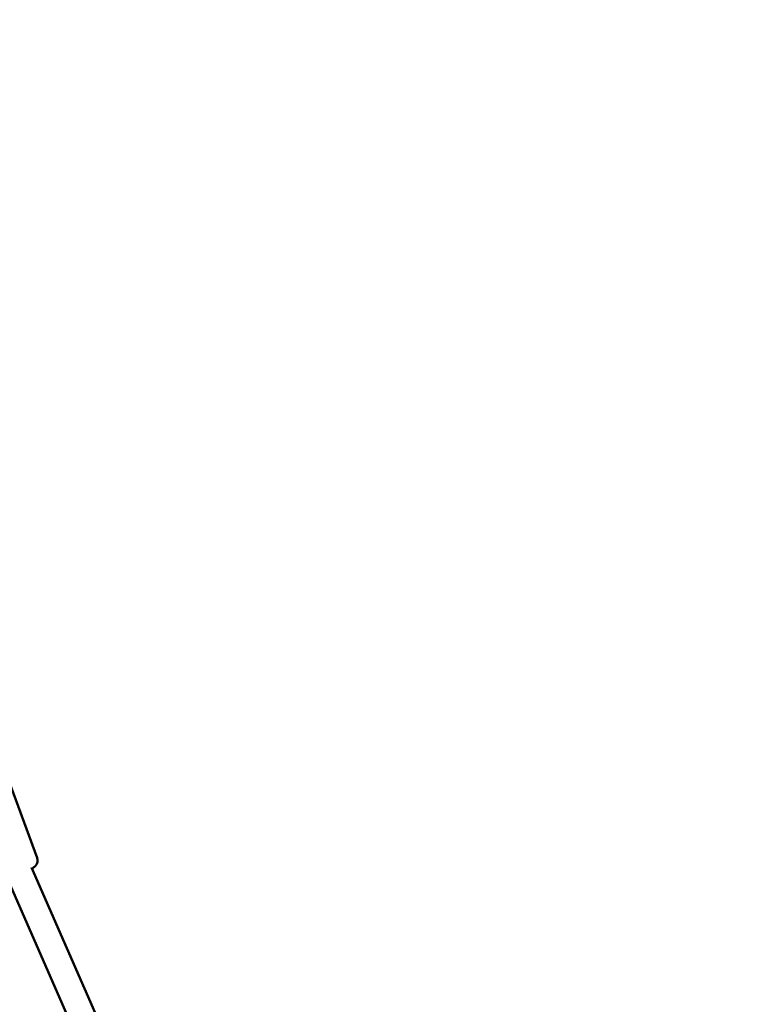
# Model space of a CAD drawing. Units: millimetres. Extents: x -3263 to 36841, y 82641 to 97446.
# Drawn here: x 5197 to 5690, y 92635 to 93300 of the extents above; entities that cross this region are included whole.
import ezdxf

# ---------------------------------------------------------------- set-up
doc = ezdxf.new("R2010")
doc.units = ezdxf.units.MM
doc.layers.add('MD_Visible', color=7, linetype='Continuous', lineweight=50)
doc.styles.get("Standard").update_dxf_attribs({"font": 'arial.ttf'})
doc.dimstyles.new('asd', dxfattribs={"dimtxt": 300, "dimasz": 100, "dimexe": 1.25, "dimexo": 0.625, "dimgap": 80, "dimtad": 1, "dimdec": 0, "dimlfac": 0.1, "dimrnd": 5, "dimtxsty": 'Standard', "dimcen": 0, "dimadec": 0, "dimazin": 0, "dimtfac": 1, "dimtdec": 0, "dimtmove": 2, "dimatfit": 3, "dimfxl": 1, "dimarcsym": 0})

# ---------------------------------------------------------------- blocks, each defined once
blk = doc.blocks.new('CustomObjectsInViewport8_0')
at = {"layer": 'MD_Visible'}
for p, q in [((5560.91, 8008.21), (5582.45, 7949.61)), ((5561.79, 7937.04), (6024.8, 6878.41)), ((5578.79, 7943.07), (6041.3, 6885.63))]:
    blk.add_line(p, q, dxfattribs=at)
blk.add_open_spline([(5579.1, 7942.37), (5579.24, 7942.46), (5579.37, 7942.54), (5580.06, 7942.99), (5580.57, 7943.34), (5581.41, 7944.24), (5581.62, 7944.48), (5582.13, 7945.24), (5582.46, 7945.81), (5582.77, 7947.26), (5582.82, 7947.94), (5582.65, 7948.98), (5582.57, 7949.3), (5582.45, 7949.61)], degree=3, knots=[3.0580745, 3.0580745, 3.0580745, 3.0580745, 3.1208758, 3.1208758, 3.3800602, 3.3800602, 3.4580413, 3.4580413, 3.5549661, 3.5549661, 3.6140215, 3.6140215, 3.6392447, 3.6392447, 3.6392447, 3.6392447], dxfattribs=at)
blk = doc.blocks.new('*D6')
at = {"color": 0, "lineweight": -2, "transparency": 16777216}
for p, q in [((-1652.71, 89933.85), (-1652.71, 97017.18)), ((-1552.71, 97015.93), (11807.5, 97015.93)), ((11907.5, 89933.85), (11907.5, 97017.18))]:
    blk.add_line(p, q, dxfattribs=at)
at = {"color": 0, "transparency": 16777216}
for points in [[(-1552.71, 97032.6), (-1552.71, 96999.26), (-1652.71, 97015.93)], [(11807.5, 97032.6), (11807.5, 96999.26), (11907.5, 97015.93)]]:
    blk.add_solid(points, dxfattribs=at)
at = {"layer": 'Defpoints', "color": 0, "transparency": 16777216}
for p in [(11907.5, 97015.93), (-1652.71, 89933.22), (11907.5, 89933.22)]:
    blk.add_point(p, dxfattribs=at)
at = {"color": 0, "transparency": 16777216, "insert": (5127.4, 97249.2), "char_height": 300, "attachment_point": 5}
blk.add_mtext('1355', dxfattribs=at)
blk = doc.blocks.new('*D7')
at = {"color": 0, "lineweight": -2, "transparency": 16777216}
for p, q in [((-80.28, 90415.67), (-80.28, 95993.67)), ((19.72, 95992.42), (10238.74, 95992.42)), ((10338.74, 90392.39), (10338.74, 95993.67))]:
    blk.add_line(p, q, dxfattribs=at)
at = {"color": 0, "transparency": 16777216}
for points in [[(19.72, 96009.08), (19.72, 95975.75), (-80.28, 95992.42)], [(10238.74, 96009.08), (10238.74, 95975.75), (10338.74, 95992.42)]]:
    blk.add_solid(points, dxfattribs=at)
at = {"layer": 'Defpoints', "color": 0, "transparency": 16777216}
for p in [(10338.74, 95992.42), (-80.28, 90415.04), (10338.74, 90391.76)]:
    blk.add_point(p, dxfattribs=at)
at = {"color": 0, "transparency": 16777216, "insert": (5129.23, 96225.59), "char_height": 300, "attachment_point": 5}
blk.add_mtext('1040', dxfattribs=at)

msp = doc.modelspace()

# ---------------------------------------------------------------- block references
at = {"layer": 'MD_Visible'}
msp.add_blockref('CustomObjectsInViewport8_0', (-373.5, 84784.56), dxfattribs=at)

# ---------------------------------------------------------------- dimensions: what is measured, and where the dimension line sits
for base, p1, p2, picture, middle in [((11907.5, 97015.93), (-1652.71, 89933.22), (11907.5, 89933.22), '*D6', (5127.4, 97249.2)), ((10338.74, 95992.42), (-80.28, 90415.04), (10338.74, 90391.76), '*D7', (5129.23, 96225.59))]:
    dim = msp.add_linear_dim(base=base, p1=p1, p2=p2, dimstyle='asd')
    dim.commit()
    dim.dimension.update_dxf_attribs({"geometry": picture, "text_midpoint": middle})

doc.saveas('drawing.dxf')
